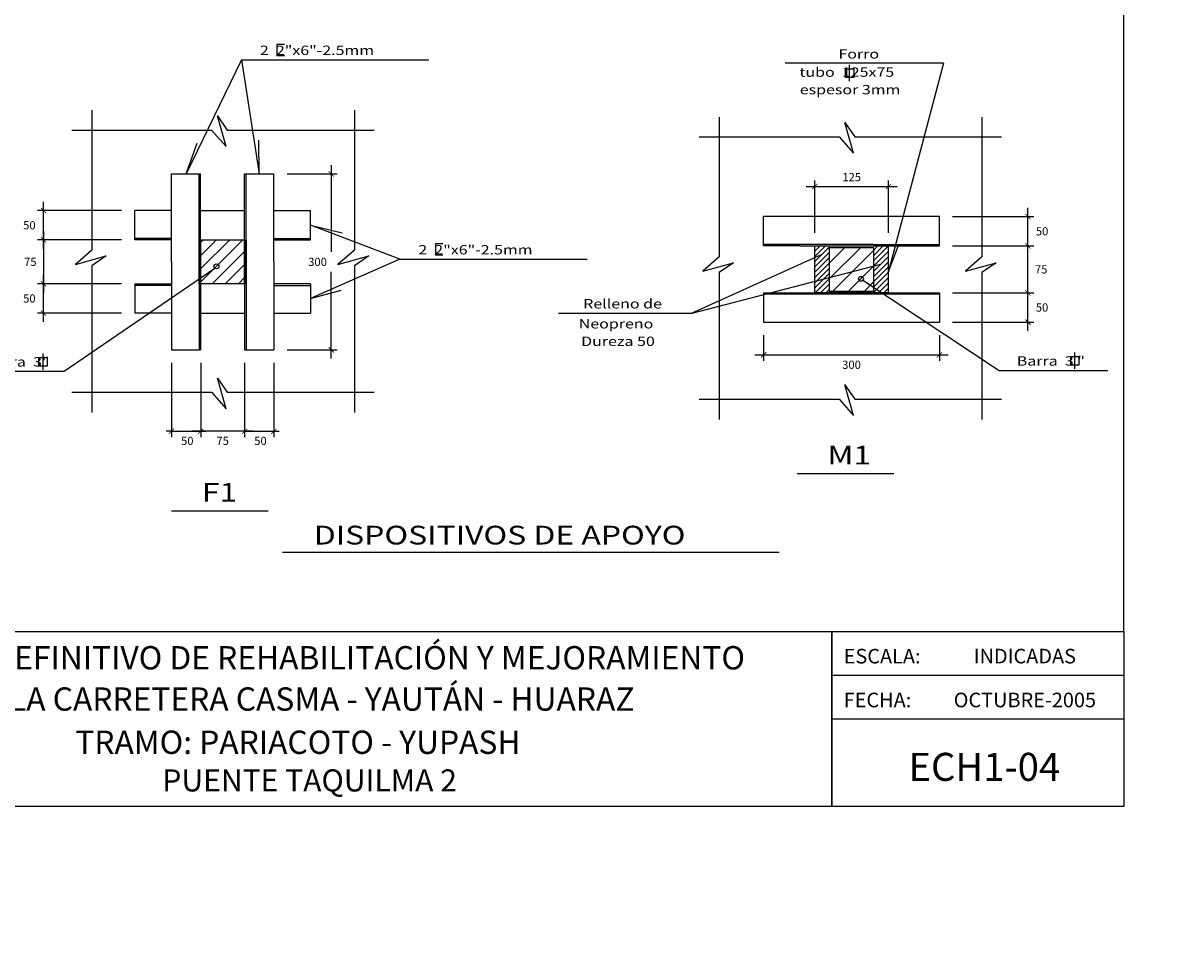
# Model space of a CAD drawing. Units: metres. Extents: x 183768 to 186952, y 8941656 to 8944840.
# Drawn here: x 185723 to 185743, y 8943231 to 8943247 of the extents above; entities that cross this region are included whole.
import ezdxf
from ezdxf.enums import TextEntityAlignment as Align

# ---------------------------------------------------------------- set-up
doc = ezdxf.new("R2010")
doc.units = ezdxf.units.M
for name, color, linetype in [('Flechas', 20, 'Continuous'), ('PUERTAVENTANA', 2, 'Continuous'), ('señal', 7, 'Continuous')]:
    doc.layers.add(name, color=color, linetype=linetype)
doc.styles.add('NOMBRE', font='bold.shx', dxfattribs={"width": 1.25, "oblique": 15})
doc.styles.add('T2', font='romans.shx')
doc.styles.add('T3', font='ARIAL.TTF')
doc.dimstyles.new('COTCOR', dxfattribs={"dimtxt": 0.14, "dimasz": 0.09, "dimexe": 0.1, "dimexo": 0.225, "dimgap": 0.09, "dimtad": 2, "dimtih": 1, "dimtoh": 1, "dimzin": 4, "dimdsep": 46, "dimtxsty": 'NOMBRE', "dimblk1": 'ARCHTICK', "dimblk2": 'ARCHTICK', "dimsah": 1, "dimcen": 0.09, "dimdle": 0.15, "dimclrd": 5, "dimclre": 5, "dimclrt": 3, "dimadec": 0, "dimazin": 0, "dimtfac": 1, "dimtmove": 2, "dimatfit": 3, "dimldrblk": 'ARCHTICK', "dimfxl": 0, "dimtolj": 1, "dimtzin": 4, "dimarcsym": 0})

# ---------------------------------------------------------------- blocks, each defined once
blk = doc.blocks.new('_ARCHTICK')
at = {"color": 0, "linetype": 'ByBlock', "const_width": 0.15}
blk.add_lwpolyline([(-0.5, -0.5), (0.5, 0.5)], dxfattribs=at)
blk = doc.blocks.new('*D287')
at = {"color": 5, "lineweight": -2}
for p, q in [((185736.545, 8943243.145), (185736.545, 8943244.034)), ((185737.801, 8943243.145), (185737.801, 8943244.034)), ((185736.395, 8943243.934), (185737.951, 8943243.934))]:
    blk.add_line(p, q, dxfattribs=at)
at = {"layer": 'Defpoints', "color": 0}
for p in [(185737.801, 8943243.934), (185736.545, 8943242.92), (185737.801, 8943242.92)]:
    blk.add_point(p, dxfattribs=at)
at = {"color": 5, "lineweight": -2, "xscale": 0.09, "yscale": 0.09, "zscale": 0.09, "rotation": 180}
blk.add_blockref('_ARCHTICK', (185736.545, 8943243.934), dxfattribs=at)
at = {"color": 5, "lineweight": -2, "xscale": 0.09, "yscale": 0.09, "zscale": 0.09}
blk.add_blockref('_ARCHTICK', (185737.801, 8943243.934), dxfattribs=at)
at = {"color": 3, "insert": (185737.173, 8943244.095), "char_height": 0.14, "attachment_point": 5, "style": 'NOMBRE'}
blk.add_mtext('\\A1;125', dxfattribs=at)
blk = doc.blocks.new('*D288')
at = {"color": 5, "lineweight": -2}
for p, q in [((185740.181, 8943241.97), (185740.181, 8943243.07)), ((185738.895, 8943242.92), (185740.281, 8943242.92)), ((185738.895, 8943242.12), (185740.281, 8943242.12))]:
    blk.add_line(p, q, dxfattribs=at)
at = {"layer": 'Defpoints', "color": 0}
for p in [(185738.67, 8943242.92), (185740.181, 8943242.92), (185738.67, 8943242.12)]:
    blk.add_point(p, dxfattribs=at)
at = {"color": 5, "lineweight": -2, "xscale": 0.09, "yscale": 0.09, "zscale": 0.09}
for p, rotation in [((185740.181, 8943242.92), 90), ((185740.181, 8943242.12), 270)]:
    blk.add_blockref('_ARCHTICK', p, dxfattribs=dict(at, rotation=rotation))
at = {"color": 3, "insert": (185740.407, 8943242.52), "char_height": 0.14, "attachment_point": 5, "style": 'NOMBRE'}
blk.add_mtext('\\A1;75', dxfattribs=at)
blk = doc.blocks.new('*D289')
at = {"color": 5, "lineweight": -2}
for p, q in [((185740.181, 8943241.47), (185740.181, 8943242.27)), ((185738.895, 8943242.12), (185740.281, 8943242.12)), ((185738.895, 8943241.62), (185740.281, 8943241.62))]:
    blk.add_line(p, q, dxfattribs=at)
at = {"layer": 'Defpoints', "color": 0}
for p in [(185738.67, 8943242.12), (185740.181, 8943242.12), (185738.67, 8943241.62)]:
    blk.add_point(p, dxfattribs=at)
at = {"color": 5, "lineweight": -2, "xscale": 0.09, "yscale": 0.09, "zscale": 0.09}
for p, rotation in [((185740.181, 8943242.12), 90), ((185740.181, 8943241.62), 270)]:
    blk.add_blockref('_ARCHTICK', p, dxfattribs=dict(at, rotation=rotation))
at = {"color": 3, "insert": (185740.422, 8943241.87), "char_height": 0.14, "attachment_point": 5, "style": 'NOMBRE'}
blk.add_mtext('\\A1;50', dxfattribs=at)
blk = doc.blocks.new('*D290')
at = {"color": 5, "lineweight": -2}
for p, q in [((185740.181, 8943242.77), (185740.181, 8943243.57)), ((185738.895, 8943243.42), (185740.281, 8943243.42)), ((185738.895, 8943242.92), (185740.281, 8943242.92))]:
    blk.add_line(p, q, dxfattribs=at)
at = {"layer": 'Defpoints', "color": 0}
for p in [(185738.67, 8943243.42), (185740.181, 8943243.42), (185738.67, 8943242.92)]:
    blk.add_point(p, dxfattribs=at)
at = {"color": 5, "lineweight": -2, "xscale": 0.09, "yscale": 0.09, "zscale": 0.09}
for p, rotation in [((185740.181, 8943243.42), 90), ((185740.181, 8943242.92), 270)]:
    blk.add_blockref('_ARCHTICK', p, dxfattribs=dict(at, rotation=rotation))
at = {"color": 3, "insert": (185740.422, 8943243.17), "char_height": 0.14, "attachment_point": 5, "style": 'NOMBRE'}
blk.add_mtext('\\A1;50', dxfattribs=at)
blk = doc.blocks.new('*D298')
at = {"color": 5, "lineweight": -2}
for p, q in [((185726.81, 8943240.923), (185726.81, 8943239.657)), ((185727.31, 8943240.923), (185727.31, 8943239.657)), ((185726.81, 8943239.757), (185726.72, 8943239.757)), ((185726.81, 8943239.757), (185727.31, 8943239.757)), ((185727.31, 8943239.757), (185727.4, 8943239.757))]:
    blk.add_line(p, q, dxfattribs=at)
at = {"layer": 'Defpoints', "color": 0}
for p in [(185726.81, 8943241.148), (185727.31, 8943241.148), (185727.31, 8943239.757)]:
    blk.add_point(p, dxfattribs=at)
at = {"color": 5, "lineweight": -2, "xscale": 0.09, "yscale": 0.09, "zscale": 0.09}
blk.add_blockref('_ARCHTICK', (185726.81, 8943239.757), dxfattribs=at)
at = {"color": 5, "lineweight": -2, "xscale": 0.09, "yscale": 0.09, "zscale": 0.09, "rotation": 180}
blk.add_blockref('_ARCHTICK', (185727.31, 8943239.757), dxfattribs=at)
at = {"color": 3, "insert": (185727.081, 8943239.594), "char_height": 0.14, "attachment_point": 5, "style": 'NOMBRE'}
blk.add_mtext('\\A1;50', dxfattribs=at)
blk = doc.blocks.new('*D299')
at = {"color": 5, "lineweight": -2}
for p, q in [((185726.06, 8943240.923), (185726.06, 8943239.657)), ((185726.81, 8943240.923), (185726.81, 8943239.657)), ((185726.96, 8943239.757), (185725.91, 8943239.757))]:
    blk.add_line(p, q, dxfattribs=at)
at = {"layer": 'Defpoints', "color": 0}
for p in [(185726.06, 8943241.148), (185726.81, 8943241.148), (185726.06, 8943239.757)]:
    blk.add_point(p, dxfattribs=at)
at = {"color": 5, "lineweight": -2, "xscale": 0.09, "yscale": 0.09, "zscale": 0.09, "rotation": 180}
blk.add_blockref('_ARCHTICK', (185726.06, 8943239.757), dxfattribs=at)
at = {"color": 5, "lineweight": -2, "xscale": 0.09, "yscale": 0.09, "zscale": 0.09}
blk.add_blockref('_ARCHTICK', (185726.81, 8943239.757), dxfattribs=at)
at = {"color": 3, "insert": (185726.435, 8943239.596), "char_height": 0.14, "attachment_point": 5, "style": 'NOMBRE'}
blk.add_mtext('\\A1;75', dxfattribs=at)
blk = doc.blocks.new('*D300')
at = {"color": 5, "lineweight": -2}
for p, q in [((185725.56, 8943240.923), (185725.56, 8943239.657)), ((185726.06, 8943240.923), (185726.06, 8943239.657)), ((185725.56, 8943239.757), (185725.47, 8943239.757)), ((185725.56, 8943239.757), (185726.06, 8943239.757)), ((185726.06, 8943239.757), (185726.15, 8943239.757))]:
    blk.add_line(p, q, dxfattribs=at)
at = {"layer": 'Defpoints', "color": 0}
for p in [(185725.56, 8943241.148), (185726.06, 8943241.148), (185726.06, 8943239.757)]:
    blk.add_point(p, dxfattribs=at)
at = {"color": 5, "lineweight": -2, "xscale": 0.09, "yscale": 0.09, "zscale": 0.09}
blk.add_blockref('_ARCHTICK', (185725.56, 8943239.757), dxfattribs=at)
at = {"color": 5, "lineweight": -2, "xscale": 0.09, "yscale": 0.09, "zscale": 0.09, "rotation": 180}
blk.add_blockref('_ARCHTICK', (185726.06, 8943239.757), dxfattribs=at)
at = {"color": 3, "insert": (185725.831, 8943239.594), "char_height": 0.14, "attachment_point": 5, "style": 'NOMBRE'}
blk.add_mtext('\\A1;50', dxfattribs=at)
blk = doc.blocks.new('*D301')
at = {"color": 5, "lineweight": -2}
for p, q in [((185723.377, 8943243.173), (185723.377, 8943242.123)), ((185723.977, 8943243.023), (185723.277, 8943243.023)), ((185723.977, 8943242.273), (185723.277, 8943242.273))]:
    blk.add_line(p, q, dxfattribs=at)
at = {"layer": 'Defpoints', "color": 0}
for p in [(185724.202, 8943243.023), (185723.377, 8943242.273), (185724.202, 8943242.273)]:
    blk.add_point(p, dxfattribs=at)
at = {"color": 5, "lineweight": -2, "xscale": 0.09, "yscale": 0.09, "zscale": 0.09}
for p, rotation in [((185723.377, 8943243.023), 90), ((185723.377, 8943242.273), 270)]:
    blk.add_blockref('_ARCHTICK', p, dxfattribs=dict(at, rotation=rotation))
at = {"color": 3, "insert": (185723.152, 8943242.648), "char_height": 0.14, "attachment_point": 5, "style": 'NOMBRE'}
blk.add_mtext('\\A1;75', dxfattribs=at)
blk = doc.blocks.new('*D302')
at = {"color": 5, "lineweight": -2}
for p, q in [((185723.377, 8943241.623), (185723.377, 8943242.423)), ((185724.71, 8943242.273), (185723.277, 8943242.273)), ((185724.71, 8943241.773), (185723.277, 8943241.773))]:
    blk.add_line(p, q, dxfattribs=at)
at = {"layer": 'Defpoints', "color": 0}
for p in [(185723.377, 8943242.273), (185724.935, 8943242.273), (185724.935, 8943241.773)]:
    blk.add_point(p, dxfattribs=at)
at = {"color": 5, "lineweight": -2, "xscale": 0.09, "yscale": 0.09, "zscale": 0.09}
for p, rotation in [((185723.377, 8943242.273), 90), ((185723.377, 8943241.773), 270)]:
    blk.add_blockref('_ARCHTICK', p, dxfattribs=dict(at, rotation=rotation))
at = {"color": 3, "insert": (185723.136, 8943242.023), "char_height": 0.14, "attachment_point": 5, "style": 'NOMBRE'}
blk.add_mtext('\\A1;50', dxfattribs=at)
blk = doc.blocks.new('*D303')
at = {"color": 5, "lineweight": -2}
for p, q in [((185723.377, 8943242.873), (185723.377, 8943243.673)), ((185724.71, 8943243.523), (185723.277, 8943243.523)), ((185724.71, 8943243.023), (185723.277, 8943243.023))]:
    blk.add_line(p, q, dxfattribs=at)
at = {"layer": 'Defpoints', "color": 0}
for p in [(185723.377, 8943243.523), (185724.935, 8943243.523), (185724.935, 8943243.023)]:
    blk.add_point(p, dxfattribs=at)
at = {"color": 5, "lineweight": -2, "xscale": 0.09, "yscale": 0.09, "zscale": 0.09}
for p, rotation in [((185723.377, 8943243.523), 90), ((185723.377, 8943243.023), 270)]:
    blk.add_blockref('_ARCHTICK', p, dxfattribs=dict(at, rotation=rotation))
at = {"color": 3, "insert": (185723.136, 8943243.273), "char_height": 0.14, "attachment_point": 5, "style": 'NOMBRE'}
blk.add_mtext('\\A1;50', dxfattribs=at)
blk = doc.blocks.new('*D814')
at = {"layer": 'Defpoints', "color": 0, "linetype": 'Continuous'}
for p in [(185735.67, 8943241.62), (185738.67, 8943241.62), (185738.67, 8943241.062)]:
    blk.add_point(p, dxfattribs=at)
at = {"layer": 'Flechas', "color": 5, "linetype": 'Continuous', "lineweight": -2}
for p, q in [((185735.67, 8943241.395), (185735.67, 8943240.962)), ((185738.67, 8943241.395), (185738.67, 8943240.962)), ((185735.52, 8943241.062), (185738.82, 8943241.062))]:
    blk.add_line(p, q, dxfattribs=at)
at = {"layer": 'Flechas', "color": 5, "linetype": 'Continuous', "lineweight": -2, "xscale": 0.09, "yscale": 0.09, "zscale": 0.09, "rotation": 180}
blk.add_blockref('_ARCHTICK', (185735.67, 8943241.062), dxfattribs=at)
at = {"layer": 'Flechas', "color": 5, "linetype": 'Continuous', "lineweight": -2, "xscale": 0.09, "yscale": 0.09, "zscale": 0.09}
blk.add_blockref('_ARCHTICK', (185738.67, 8943241.062), dxfattribs=at)
at = {"layer": 'Flechas', "color": 3, "linetype": 'Continuous', "insert": (185737.17, 8943240.893), "char_height": 0.14, "attachment_point": 5, "style": 'NOMBRE'}
blk.add_mtext('\\A1;300', dxfattribs=at)
blk = doc.blocks.new('*D820')
at = {"layer": 'Defpoints', "color": 0, "linetype": 'Continuous'}
for p in [(185727.31, 8943244.148), (185727.31, 8943241.148), (185728.289, 8943241.148)]:
    blk.add_point(p, dxfattribs=at)
at = {"layer": 'Flechas', "color": 5, "linetype": 'Continuous', "lineweight": -2}
for p, q in [((185727.535, 8943244.148), (185728.389, 8943244.148)), ((185728.289, 8943244.298), (185728.289, 8943242.817)), ((185728.289, 8943240.998), (185728.289, 8943242.479)), ((185727.535, 8943241.148), (185728.389, 8943241.148))]:
    blk.add_line(p, q, dxfattribs=at)
at = {"layer": 'Flechas', "color": 5, "linetype": 'Continuous', "lineweight": -2, "xscale": 0.09, "yscale": 0.09, "zscale": 0.09}
for p, rotation in [((185728.289, 8943244.148), 90), ((185728.289, 8943241.148), 270)]:
    blk.add_blockref('_ARCHTICK', p, dxfattribs=dict(at, rotation=rotation))
at = {"layer": 'Flechas', "color": 3, "linetype": 'Continuous', "insert": (185728.055, 8943242.648), "char_height": 0.14, "attachment_point": 5, "style": 'NOMBRE'}
blk.add_mtext('\\A1;300', dxfattribs=at)

msp = doc.modelspace()

# ---------------------------------------------------------------- hatches: boundary and pattern name
h = msp.add_hatch()
h.set_pattern_fill('ANSI31', color=5, scale=0.05, style=0)
h.set_pattern_definition([(45, (463.11165, -123.41493), (-0.1122532015134, 0.1122532015134), [])])
h.paths.add_polyline_path([(185726.0596, 8943243.0229), (185726.0596, 8943242.2729), (185726.8096, 8943242.2729), (185726.8096, 8943243.0229)])
h = msp.add_hatch()
h.set_pattern_fill('ANSI31', color=256, scale=0.02, style=0)
h.set_pattern_definition([(45, (484.29399, -123.0998), (-0.04490128060535, 0.04490128060535), [])])
h.paths.add_polyline_path([(185736.7948, 8943242.9201), (185736.5448, 8943242.9201), (185736.5448, 8943242.1201), (185736.7948, 8943242.1201)])
h.paths.add_polyline_path([(185737.5448, 8943242.1201), (185737.7948, 8943242.1201), (185737.7948, 8943242.9201), (185737.5448, 8943242.9201)])
h = msp.add_hatch()
h.set_pattern_fill('ANSI31', color=5, scale=0.06, style=0)
h.set_pattern_definition([(45, (484.294, -123.0998), (-0.134703841816, 0.134703841816), [])])
h.paths.add_polyline_path([(185736.7948, 8943242.8951), (185736.7948, 8943242.1451), (185737.5448, 8943242.1451), (185737.5448, 8943242.8951)])

# ---------------------------------------------------------------- linework, layer by layer
at = {"color": 3}
for p, q in [((185727.3615, 8943246.3583), (185727.3615, 8943246.1636)), ((185727.4915, 8943246.3583), (185727.3615, 8943246.3583)), ((185727.4915, 8943246.1636), (185727.3615, 8943246.1636)), ((185737.1371, 8943245.7333), (185737.1371, 8943246.0104)), ((185730.196, 8943242.9554), (185730.066, 8943242.9554)), ((185730.066, 8943242.9554), (185730.066, 8943242.7607)), ((185730.196, 8943242.7607), (185730.066, 8943242.7607)), ((185723.3691, 8943240.8083), (185723.3691, 8943241.0853)), ((185740.9815, 8943240.8237), (185740.9815, 8943241.1007))]:
    msp.add_line(p, q, dxfattribs=at)
at = {"color": 5}
for p, q in [((185726.7547, 8943246.0967), (185725.8096, 8943244.1479)), ((185726.7547, 8943246.0967), (185727.0596, 8943244.1479)), ((185726.7547, 8943246.0967), (185729.9552, 8943246.0967)), ((185738.74, 8943246.036), (185736.0347, 8943246.036)), ((185738.74, 8943246.036), (185737.7948, 8943242.4652)), ((185724.202, 8943245.2355), (185724.202, 8943242.8496)), ((185726.4923, 8943244.6167), (185726.3473, 8943245.1413)), ((185726.3473, 8943245.1413), (185726.5132, 8943244.8979)), ((185728.6846, 8943245.2355), (185728.6846, 8943242.8496)), ((185734.913, 8943245.1195), (185734.913, 8943242.7336)), ((185737.0583, 8943245.0253), (185737.2242, 8943244.7819)), ((185737.2033, 8943244.5007), (185737.0583, 8943245.0253)), ((185739.3956, 8943245.1195), (185739.3956, 8943242.7336)), ((185723.8606, 8943244.8979), (185726.2466, 8943244.8979)), ((185726.2466, 8943244.8979), (185726.4923, 8943244.6167)), ((185726.5132, 8943244.8979), (185729.0187, 8943244.8979)), ((185734.5716, 8943244.7819), (185736.9575, 8943244.7819)), ((185736.9575, 8943244.7819), (185737.2033, 8943244.5007)), ((185737.2242, 8943244.7819), (185739.7297, 8943244.7819)), ((185725.8096, 8943244.1479), (185725.9995, 8943244.6721)), ((185727.0596, 8943244.1479), (185727.05, 8943244.7271)), ((185727.9346, 8943243.2729), (185728.4737, 8943243.1414)), ((185729.4592, 8943242.6938), (185727.9346, 8943243.2729)), ((185724.202, 8943242.8496), (185723.9208, 8943242.6038)), ((185728.6846, 8943242.8496), (185728.4034, 8943242.6038)), ((185734.425, 8943241.7683), (185736.6698, 8943242.7771)), ((185737.7948, 8943242.4652), (185737.9648, 8943242.9164)), ((185723.9208, 8943242.6038), (185724.4454, 8943242.7489)), ((185724.4454, 8943242.7489), (185724.202, 8943242.5829)), ((185724.202, 8943242.5829), (185724.202, 8943240.0775)), ((185729.4592, 8943242.6938), (185727.9346, 8943242.0229)), ((185728.4034, 8943242.6038), (185728.928, 8943242.7489)), ((185728.928, 8943242.7489), (185728.6846, 8943242.5829)), ((185728.6846, 8943242.5829), (185728.6846, 8943240.0775)), ((185729.4592, 8943242.6938), (185732.6597, 8943242.6938)), ((185734.425, 8943241.7683), (185737.6698, 8943242.6096)), ((185734.913, 8943242.7336), (185734.6317, 8943242.4878)), ((185734.6317, 8943242.4878), (185735.1563, 8943242.6329)), ((185735.1563, 8943242.6329), (185734.913, 8943242.467)), ((185739.3956, 8943242.7336), (185739.1144, 8943242.4878)), ((185739.1144, 8943242.4878), (185739.639, 8943242.6329)), ((185739.639, 8943242.6329), (185739.3956, 8943242.467)), ((185723.7309, 8943240.7811), (185726.2992, 8943242.5423)), ((185734.913, 8943242.467), (185734.913, 8943239.9615)), ((185739.3956, 8943242.467), (185739.3956, 8943239.9615)), ((185727.9346, 8943242.0229), (185728.4606, 8943242.1681)), ((185737.3648, 8943242.3367), (185739.6876, 8943240.7965)), ((185734.425, 8943241.7683), (185732.1698, 8943241.7683)), ((185739.6876, 8943240.7965), (185741.5427, 8943240.7965)), ((185722.0861, 8943240.7811), (185723.7309, 8943240.7811)), ((185726.3473, 8943240.6667), (185726.5132, 8943240.4233)), ((185726.4923, 8943240.1421), (185726.3473, 8943240.6667)), ((185723.8606, 8943240.4233), (185726.2466, 8943240.4233)), ((185726.2466, 8943240.4233), (185726.4923, 8943240.1421)), ((185726.5132, 8943240.4233), (185729.0187, 8943240.4233)), ((185737.2033, 8943240.0261), (185737.0583, 8943240.5507)), ((185737.0583, 8943240.5507), (185737.2242, 8943240.3073)), ((185734.5716, 8943240.3073), (185736.9575, 8943240.3073)), ((185736.9575, 8943240.3073), (185737.2033, 8943240.0261)), ((185737.2242, 8943240.3073), (185739.7297, 8943240.3073))]:
    msp.add_line(p, q, dxfattribs=at)
at = {"color": 3, "ltscale": 0.1}
for p, q in [((185725.5596, 8943242.6479), (185725.5596, 8943244.1479)), ((185725.5596, 8943244.1479), (185726.0596, 8943244.1479)), ((185726.0596, 8943242.2729), (185726.0596, 8943244.1479)), ((185726.8096, 8943242.2729), (185726.8096, 8943244.1479)), ((185726.8096, 8943244.1479), (185727.3096, 8943244.1479)), ((185727.3096, 8943242.6479), (185727.3096, 8943244.1479)), ((185735.6698, 8943242.9201), (185735.6698, 8943243.4201)), ((185738.6698, 8943243.4201), (185735.6698, 8943243.4201)), ((185738.6698, 8943242.9201), (185738.6698, 8943243.4201)), ((185726.0596, 8943243.0229), (185726.0596, 8943241.1479)), ((185726.8096, 8943243.0229), (185726.8096, 8943241.1479)), ((185736.2948, 8943242.9201), (185735.6698, 8943242.9201)), ((185736.2948, 8943242.9201), (185738.0448, 8943242.9201)), ((185738.0448, 8943242.9201), (185738.6698, 8943242.9201)), ((185725.5596, 8943242.6479), (185725.5596, 8943241.1479)), ((185727.3096, 8943242.6479), (185727.3096, 8943241.1479)), ((185735.6698, 8943242.1201), (185735.6698, 8943241.6201)), ((185735.6698, 8943242.1201), (185736.2948, 8943242.1201)), ((185736.2948, 8943242.1201), (185738.0448, 8943242.1201)), ((185738.0448, 8943242.1201), (185738.6698, 8943242.1201)), ((185738.6698, 8943242.1201), (185738.6698, 8943241.6201)), ((185735.6698, 8943241.6201), (185738.6698, 8943241.6201)), ((185725.5596, 8943241.1479), (185726.0596, 8943241.1479)), ((185726.8096, 8943241.1479), (185727.3096, 8943241.1479)), ((185736.2418, 8943239.0378), (185737.8923, 8943239.0378)), ((185725.5626, 8943238.4029), (185727.2132, 8943238.4029))]:
    msp.add_line(p, q, dxfattribs=at)
at = {"color": 5, "ltscale": 0.1}
for p, q in [((185726.0346, 8943242.2729), (185726.0346, 8943244.1479)), ((185726.8346, 8943242.2729), (185726.8346, 8943244.1479)), ((185725.5596, 8943243.0479), (185724.9346, 8943243.0479)), ((185726.0346, 8943243.0229), (185726.0346, 8943241.1479)), ((185726.8346, 8943243.0229), (185726.8346, 8943241.1479)), ((185727.3096, 8943243.0479), (185727.9346, 8943243.0479)), ((185737.5448, 8943242.9451), (185735.6698, 8943242.9451)), ((185737.5448, 8943242.9451), (185738.6698, 8943242.9451)), ((185725.5596, 8943242.2479), (185724.9346, 8943242.2479)), ((185727.3096, 8943242.2479), (185727.9346, 8943242.2479)), ((185738.6698, 8943242.0951), (185735.6698, 8943242.0951))]:
    msp.add_line(p, q, dxfattribs=at)
at = {"color": 4, "ltscale": 0.1}
for p, q in [((185725.5596, 8943243.5229), (185724.9346, 8943243.5229)), ((185724.9346, 8943243.0229), (185724.9346, 8943243.5229)), ((185726.0596, 8943243.5229), (185726.8096, 8943243.5229)), ((185727.3096, 8943243.5229), (185727.9346, 8943243.5229)), ((185727.9346, 8943243.0229), (185727.9346, 8943243.5229)), ((185725.5596, 8943243.0229), (185724.9346, 8943243.0229)), ((185727.3096, 8943243.0229), (185727.9346, 8943243.0229)), ((185724.9346, 8943242.2729), (185724.9346, 8943241.7729)), ((185727.9346, 8943242.2729), (185727.9346, 8943241.7729)), ((185725.5596, 8943241.7729), (185724.9346, 8943241.7729)), ((185726.0596, 8943241.7729), (185726.8096, 8943241.7729)), ((185727.3096, 8943241.7729), (185727.9346, 8943241.7729))]:
    msp.add_line(p, q, dxfattribs=at)
at = {"color": 4}
for p, q in [((185724.9346, 8943242.2729), (185725.5596, 8943242.2729)), ((185727.9346, 8943242.2729), (185727.3096, 8943242.2729))]:
    msp.add_line(p, q, dxfattribs=at)
at = {"color": 2, "ltscale": 0.1}
msp.add_line((185737.1698, 8943242.1451), (185737.5448, 8943242.1451), dxfattribs=at)
at = {"color": 3, "linetype": 'Continuous', "ltscale": 0.1}
msp.add_line((185735.9357, 8943237.6883), (185727.4553, 8943237.6883), dxfattribs=at)
for p, q in [((185736.8365, 8943233.3541), (185736.8365, 8943236.3444)), ((185736.8365, 8943236.3444), (185736.8365, 8943233.3541)), ((185736.8365, 8943235.5968), (185741.8203, 8943235.5968)), ((185736.8365, 8943234.8492), (185741.8203, 8943234.8492)), ((185741.8203, 8943233.3541), (185663.0763, 8943233.3541))]:
    msp.add_line(p, q)
at = {"color": 3}
for points in [[(185737.0665, 8943245.9423), (185737.2077, 8943245.9423), (185737.2077, 8943245.7965), (185737.0665, 8943245.7965)], [(185723.2985, 8943241.0173), (185723.4397, 8943241.0173), (185723.4397, 8943240.8715), (185723.2985, 8943240.8715)], [(185740.9109, 8943241.0327), (185741.052, 8943241.0327), (185741.052, 8943240.8869), (185740.9109, 8943240.8869)]]:
    msp.add_lwpolyline(points, close=True, dxfattribs=at)
at = {"color": 2, "ltscale": 0.1}
for points in [[(185726.0596, 8943242.2729), (185726.0596, 8943243.0229), (185726.8096, 8943243.0229), (185726.8096, 8943242.2729)], [(185736.5448, 8943242.9201), (185737.7948, 8943242.9201), (185737.7948, 8943242.1201), (185736.5448, 8943242.1201)], [(185736.7948, 8943242.1451), (185736.7948, 8943242.8951), (185737.5448, 8943242.8951), (185737.5448, 8943242.1451)]]:
    msp.add_lwpolyline(points, close=True, dxfattribs=at)
for points in [[(185718.4822, 8943236.3444), (185736.8365, 8943236.3444), (185736.8365, 8943233.3541), (185718.4822, 8943233.3541)], [(185736.8365, 8943236.3444), (185741.8203, 8943236.3444), (185741.8203, 8943233.3541), (185736.8365, 8943233.3541)]]:
    msp.add_lwpolyline(points, close=True)
at = {"color": 5}
for centre in [(185726.3289, 8943242.5715), (185737.3301, 8943242.3598)]:
    msp.add_circle(centre, 0.0416, dxfattribs=at)
at = {"layer": 'Flechas', "color": 1, "linetype": 'Continuous'}
msp.add_circle((185359.749, 8943248.3635), 1592.0081, dxfattribs=at)
at = {"layer": 'señal'}
msp.add_lwpolyline([(185741.8203, 8943236.3444), (185741.8203, 8943289.5067), (185663.0763, 8943289.5067), (185663.0763, 8943236.3444)], dxfattribs=at)

# ---------------------------------------------------------------- texts
at = {"color": 3, "style": 'NOMBRE', "oblique": 15, "width": 1.25}
for s, p in [('2  2"x6"-2.5mm', (185727.0703, 8943246.1778)), ('Forro', (185736.9474, 8943246.1159)), ('tubo  125x75', (185736.2805, 8943245.806)), ('2  2"x6"-2.5mm', (185729.7749, 8943242.7749))]:
    msp.add_text(s, height=0.16, dxfattribs=at).set_placement(p)
at = {"color": 6, "style": 'NOMBRE', "oblique": 15, "width": 1.25}
for s, p in [('M1', (185736.7592, 8943239.1915)), ('F1', (185726.08, 8943238.5567)), ('DISPOSITIVOS DE APOYO ', (185727.9904, 8943237.8259))]:
    msp.add_text(s, height=0.32, dxfattribs=at).set_placement(p)
for s, height, style, p in [('ESTUDIO DEFINITIVO DE REHABILITACIÓN Y MEJORAMIENTO', 0.397707, 'T3', (185727.7195, 8943235.6948)), ('INDICADAS', 0.24919, 'T2', (185740.1289, 8943235.7972)), ('DE LA CARRETERA CASMA - YAUTÁN - HUARAZ', 0.397707, 'T3', (185727.7195, 8943234.9904)), ('OCTUBRE-2005', 0.24919, 'T2', (185740.1289, 8943235.0486)), ('TRAMO: PARIACOTO - YUPASH', 0.397707, 'T3', (185727.7195, 8943234.253)), ('ECH1-04', 0.47844, 'T3', (185739.4363, 8943233.793)), ('PUENTE TAQUILMA 2', 0.376775, 'T3', (185727.9198, 8943233.6124))]:
    msp.add_text(s, height=height, dxfattribs=dict(style=style)).set_placement(p, align=Align.CENTER)
at = {"style": 'T2'}
for s, p in [('ESCALA:', (185737.0359, 8943235.7961)), ('FECHA:', (185737.0359, 8943235.0486))]:
    msp.add_text(s, height=0.24919, dxfattribs=at).set_placement(p)
at = {"layer": 'PUERTAVENTANA', "color": 3, "style": 'NOMBRE', "oblique": 15, "width": 1.25}
for s, p in [('espesor 3mm', (185736.2871, 8943245.5068)), ('Relleno de', (185732.5897, 8943241.8535)), (' Neopreno', (185732.4531, 8943241.5121)), ('Dureza 50', (185732.5543, 8943241.2129)), ('Barra  3"', (185722.3776, 8943240.8623)), ('Barra  3 "', (185739.9909, 8943240.8777))]:
    msp.add_text(s, height=0.16, dxfattribs=at).set_placement(p)

# ---------------------------------------------------------------- dimensions: what is measured, and where the dimension line sits
at = {"color": 5}
for p1, p2, distance, text, picture, middle in [((185736.5448, 8943242.9201), (185737.8006, 8943242.9201), 1.0138, '125', '*D287', (185737.1727, 8943244.095)), ((185724.9346, 8943243.0229), (185724.9346, 8943243.5229), 1.5574, '50', '*D303', (185723.1362, 8943243.2729)), ((185738.6698, 8943242.9201), (185738.6698, 8943243.4201), -1.5115, '50', '*D290', (185740.4224, 8943243.1701)), ((185724.202, 8943243.0229), (185724.202, 8943242.2729), -0.8247, '75', '*D301', (185723.1518, 8943242.6479)), ((185738.6698, 8943242.1201), (185738.6698, 8943242.9201), -1.5115, '75', '*D288', (185740.4068, 8943242.5201)), ((185724.9346, 8943241.7729), (185724.9346, 8943242.2729), 1.5574, '50', '*D302', (185723.1362, 8943242.0229)), ((185738.6698, 8943241.6201), (185738.6698, 8943242.1201), -1.5115, '50', '*D289', (185740.4224, 8943241.8701)), ((185726.8096, 8943241.1479), (185726.0596, 8943241.1479), 1.3906, '75', '*D299', (185726.4346, 8943239.5961))]:
    dim = msp.add_aligned_dim(p1=p1, p2=p2, distance=distance, text=text, dimstyle='COTCOR', override={"dimlfac": 0.5}, dxfattribs=at)
    dim.commit()
    dim.dimension.update_dxf_attribs({"geometry": picture, "text_midpoint": middle})
for base, p1, p2, picture, middle in [((185726.0596, 8943239.7573), (185725.5596, 8943241.1479), (185726.0596, 8943241.1479), '*D300', (185725.8306, 8943239.5939)), ((185727.3096, 8943239.7573), (185726.8096, 8943241.1479), (185727.3096, 8943241.1479), '*D298', (185727.0806, 8943239.5939))]:
    dim = msp.add_linear_dim(base=base, p1=p1, p2=p2, angle=0, text='50', dimstyle='COTCOR', override={"dimlfac": 0.5}, dxfattribs=at)
    dim.commit()
    dim.dimension.update_dxf_attribs({"geometry": picture, "text_midpoint": middle, "dimtype": 161})
at = {"layer": 'Flechas', "color": 1, "linetype": 'Continuous'}
dim = msp.add_linear_dim(base=(185728.2889, 8943241.1479), p1=(185727.3096, 8943244.1479), p2=(185727.3096, 8943241.1479), angle=90, text='300', dimstyle='COTCOR', dxfattribs=at)
dim.commit()
dim.dimension.update_dxf_attribs({"geometry": '*D820', "text_midpoint": (185728.0554, 8943242.6479), "dimtype": 160})
dim = msp.add_linear_dim(base=(185738.6698, 8943241.062), p1=(185735.6698, 8943241.6201), p2=(185738.6698, 8943241.6201), text='300', dimstyle='COTCOR', dxfattribs=at)
dim.commit()
dim.dimension.update_dxf_attribs({"geometry": '*D814', "text_midpoint": (185737.1698, 8943240.893)})

doc.saveas('drawing.dxf')
